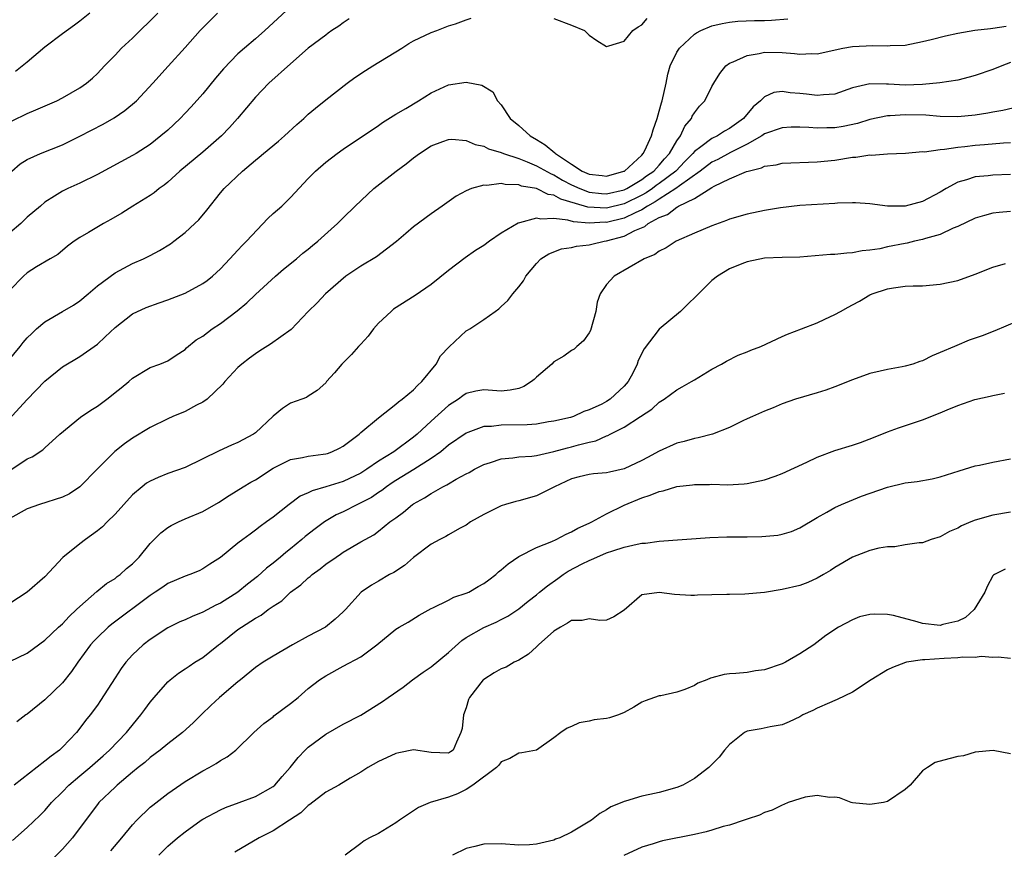
# Model space of a CAD drawing. Units: inches. Extents: x 2679000 to 2682000, y 1551000 to 1552696.
# Drawn here: x 2680782 to 2680894, y 1552032 to 1552126 of the extents above; entities that cross this region are included whole.
import ezdxf

# ---------------------------------------------------------------- set-up
doc = ezdxf.new("R2010")
doc.units = ezdxf.units.IN
doc.header["$MEASUREMENT"] = 0
doc.layers.add('LD26791551_2ft', color=95, linetype='Continuous')

msp = doc.modelspace()

# ---------------------------------------------------------------- linework, layer by layer
at = {"layer": 'LD26791551_2ft'}
for points, elevation in [([(2680813, 1552127.72), (2680810.07, 1552125), (2680809, 1552124.05), (2680807.75, 1552123), (2680807, 1552122.34), (2680805.36, 1552120.64), (2680804.43, 1552119.57), (2680803, 1552117.81), (2680801.69, 1552116.31), (2680801, 1552115.58), (2680800.44, 1552115), (2680799, 1552113.67), (2680798.22, 1552113), (2680797, 1552112.03), (2680795.41, 1552111), (2680795, 1552110.75), (2680791, 1552108.59), (2680789, 1552107.62), (2680787.63, 1552107), (2680787, 1552106.69), (2680786.12, 1552106.12), (2680785, 1552105.44), (2680784.51, 1552105), (2680783, 1552103.72), (2680782.28, 1552103), (2680781, 1552101.96)], 8852), ([(2680779.17, 1552078.83), (2680783, 1552082.95), (2680785, 1552085.05), (2680787, 1552086.68), (2680789, 1552087.86), (2680791, 1552089.27), (2680791.89, 1552090.11), (2680793, 1552091.18), (2680795, 1552092.73), (2680796.56, 1552093.44), (2680798.02, 1552093.98), (2680799, 1552094.32), (2680801, 1552095.09), (2680803, 1552096.17), (2680803.49, 1552096.51), (2680804.1, 1552097), (2680805, 1552097.85), (2680806.09, 1552099), (2680806.52, 1552099.48), (2680807, 1552099.98), (2680807.49, 1552100.51), (2680807.99, 1552101), (2680810.4, 1552103.6), (2680811, 1552104.14), (2680811.99, 1552105), (2680812.51, 1552105.49), (2680813, 1552105.97), (2680815, 1552108.13), (2680815.84, 1552109), (2680817, 1552110), (2680818.3, 1552111), (2680819, 1552111.5), (2680823, 1552114.18), (2680823.47, 1552114.53), (2680825, 1552115.47), (2680826.12, 1552116.12), (2680827.58, 1552117), (2680829, 1552117.91), (2680831, 1552118.83), (2680833, 1552119.14), (2680834.8, 1552118.8), (2680836.03, 1552118.03), (2680836.59, 1552117), (2680837, 1552116.54), (2680838.02, 1552115), (2680839, 1552114.2), (2680840.3, 1552113), (2680841, 1552112.61), (2680841.99, 1552111.99), (2680843.09, 1552111.09), (2680843.16, 1552111), (2680845, 1552109.77), (2680846.23, 1552109), (2680847, 1552108.65), (2680848.49, 1552108.49), (2680849, 1552108.42), (2680850.97, 1552108.97), (2680851.04, 1552109), (2680853, 1552110.82), (2680853.16, 1552111), (2680853.34, 1552111.34), (2680854.11, 1552113), (2680854.29, 1552113.71), (2680854.77, 1552115), (2680855, 1552115.82), (2680855.24, 1552116.76), (2680855.32, 1552117), (2680855.77, 1552119), (2680855.97, 1552120.03), (2680856.25, 1552121), (2680857, 1552122.53), (2680857.29, 1552123), (2680859, 1552124.59), (2680859.24, 1552124.76), (2680859.72, 1552125), (2680861, 1552125.55), (2680862.17, 1552125.83), (2680863, 1552125.97), (2680863.93, 1552126.07), (2680865.85, 1552126.15), (2680867, 1552126.16), (2680867.79, 1552126.21), (2680869.64, 1552126.36)], 8846), ([(2680780.76, 1552087.24), (2680782.18, 1552089), (2680782.54, 1552089.46), (2680783, 1552089.97), (2680783.51, 1552090.49), (2680784.07, 1552091), (2680785, 1552091.79), (2680787.03, 1552093), (2680788.28, 1552093.72), (2680789, 1552094.21), (2680789.94, 1552095), (2680791, 1552095.91), (2680793, 1552097.4), (2680795, 1552098.44), (2680796.25, 1552099), (2680797, 1552099.36), (2680798.08, 1552099.92), (2680799.31, 1552100.69), (2680799.7, 1552101), (2680801, 1552101.98), (2680802.11, 1552103), (2680802.55, 1552103.45), (2680803.47, 1552104.53), (2680805, 1552106.5), (2680805.43, 1552107), (2680807.52, 1552109), (2680809, 1552110.25), (2680809.42, 1552110.58), (2680809.9, 1552111), (2680811.61, 1552112.39), (2680812.32, 1552113), (2680813.7, 1552114.3), (2680814.51, 1552115), (2680815, 1552115.47), (2680815.82, 1552116.18), (2680817, 1552117.12), (2680819.43, 1552119), (2680820.33, 1552119.67), (2680821.53, 1552120.47), (2680822.37, 1552121), (2680825.66, 1552123), (2680826.48, 1552123.52), (2680827, 1552123.83), (2680829, 1552124.77), (2680829.66, 1552125), (2680830.61, 1552125.39), (2680831, 1552125.54), (2680831.78, 1552125.78), (2680833, 1552126.23), (2680833.58, 1552126.42)], 8848), ([(2680819.66, 1552126.34), (2680819, 1552125.9), (2680818.49, 1552125.51), (2680817.71, 1552125), (2680817.3, 1552124.7), (2680817, 1552124.5), (2680815, 1552122.99), (2680813, 1552121.22), (2680810.54, 1552119), (2680809, 1552117.4), (2680806.94, 1552115), (2680806.03, 1552113.97), (2680805.12, 1552113), (2680803, 1552111.16), (2680800.39, 1552109), (2680799, 1552107.72), (2680798.61, 1552107.39), (2680798.02, 1552107), (2680797.47, 1552106.53), (2680797, 1552106.22), (2680795.03, 1552105), (2680793.79, 1552104.21), (2680792.54, 1552103.46), (2680791.68, 1552103), (2680789.98, 1552101.98), (2680789, 1552101.42), (2680788.35, 1552101), (2680787.57, 1552100.43), (2680786.5, 1552099.5), (2680785.62, 1552099), (2680784.06, 1552098.06), (2680783, 1552097.38), (2680782.59, 1552097), (2680781, 1552095.42)], 8850), ([(2680781.25, 1552109), (2680782.2, 1552109.8), (2680783, 1552110.32), (2680784.51, 1552111), (2680787, 1552111.98), (2680789, 1552112.97), (2680791.66, 1552114.34), (2680792.92, 1552115.08), (2680794.12, 1552115.88), (2680795.43, 1552117), (2680797.29, 1552119), (2680799.04, 1552120.96), (2680801, 1552123.09), (2680802.69, 1552125), (2680803, 1552125.33), (2680804.66, 1552127)], 8854), ([(2680781.28, 1552114.72), (2680783, 1552115.54), (2680783.98, 1552115.98), (2680786.38, 1552117), (2680787, 1552117.33), (2680789, 1552118.48), (2680789.75, 1552119), (2680790.42, 1552119.58), (2680791, 1552120.13), (2680791.8, 1552121), (2680793, 1552122.2), (2680793.75, 1552123), (2680795, 1552124.16), (2680795.87, 1552125), (2680797, 1552126.11), (2680797.86, 1552127)], 8856), ([(2680790.12, 1552127), (2680789, 1552126.09), (2680788.38, 1552125.62), (2680787, 1552124.63), (2680785, 1552123.11), (2680783, 1552121.42), (2680781.67, 1552120.33)], 8858), ([(2680843, 1552126.38), (2680845, 1552125.63), (2680846.48, 1552125), (2680847, 1552124.48), (2680847.88, 1552123.88), (2680849, 1552123.21), (2680849.27, 1552123.27), (2680851, 1552123.79), (2680851.99, 1552125), (2680852.58, 1552125.42), (2680853, 1552125.67), (2680853.63, 1552126.37)], 8848), ([(2680781.24, 1552075), (2680783, 1552076.18), (2680783.58, 1552076.42), (2680784.78, 1552077.22), (2680785, 1552077.46), (2680786.73, 1552079), (2680789.05, 1552080.95), (2680790.25, 1552081.75), (2680791, 1552082.2), (2680792.07, 1552083), (2680792.59, 1552083.41), (2680793, 1552083.75), (2680793.71, 1552084.29), (2680794.59, 1552085), (2680795, 1552085.38), (2680797, 1552086.59), (2680798.11, 1552087), (2680799, 1552087.38), (2680799.98, 1552088.02), (2680801, 1552088.65), (2680801.16, 1552088.84), (2680802.26, 1552089.74), (2680803, 1552090.18), (2680804.05, 1552091), (2680805, 1552091.6), (2680806.93, 1552093.07), (2680808.02, 1552093.98), (2680809, 1552094.94), (2680811.28, 1552097), (2680812.2, 1552097.8), (2680813.69, 1552099), (2680814.38, 1552099.62), (2680815, 1552100.1), (2680815.48, 1552100.52), (2680816.1, 1552101), (2680817.63, 1552102.37), (2680818.35, 1552103), (2680819, 1552103.68), (2680820.34, 1552105), (2680822.48, 1552107), (2680825.04, 1552109), (2680826.17, 1552109.83), (2680827, 1552110.51), (2680827.69, 1552111), (2680829, 1552111.88), (2680830.36, 1552112.36), (2680831, 1552112.61), (2680831.38, 1552112.62), (2680833, 1552112.46), (2680834.01, 1552112.01), (2680835, 1552111.82), (2680835.53, 1552111.53), (2680837, 1552111.11), (2680837.25, 1552111), (2680839, 1552110.42), (2680839.95, 1552110.05), (2680841, 1552109.6), (2680842.67, 1552108.67), (2680843, 1552108.55), (2680843.96, 1552107.96), (2680845, 1552107.44), (2680845.94, 1552107), (2680847, 1552106.6), (2680848.43, 1552106.43), (2680849, 1552106.4), (2680851, 1552106.84), (2680851.32, 1552107), (2680853, 1552108.03), (2680853.55, 1552108.45), (2680854.38, 1552109), (2680855, 1552109.66), (2680855.6, 1552110.4), (2680856.17, 1552111), (2680857, 1552112.45), (2680857.4, 1552113), (2680857.9, 1552114.1), (2680858.67, 1552115), (2680858.76, 1552115.24), (2680859, 1552115.65), (2680859.59, 1552116.41), (2680860.19, 1552117), (2680861, 1552118.63), (2680861.2, 1552119), (2680861.88, 1552120.12), (2680862.57, 1552121), (2680863, 1552121.28), (2680863.43, 1552121.43), (2680865, 1552122.18), (2680866.38, 1552122.39), (2680867, 1552122.54), (2680869, 1552122.51), (2680870.41, 1552122.41), (2680871, 1552122.3), (2680872.38, 1552122.38), (2680873, 1552122.35), (2680875.9, 1552123), (2680877, 1552123.2), (2680879.31, 1552123.31), (2680881, 1552123.26), (2680881.29, 1552123.29), (2680883, 1552123.36), (2680885, 1552123.76), (2680885.99, 1552123.99), (2680887.59, 1552124.41), (2680889, 1552124.72), (2680890.96, 1552125.04), (2680892.75, 1552125.25), (2680893, 1552125.27), (2680894.5, 1552125.5)], 8844), ([(2680895, 1552121.35), (2680894.01, 1552121), (2680893, 1552120.58), (2680891, 1552119.87), (2680890.32, 1552119.68), (2680889, 1552119.37), (2680886.96, 1552119.04), (2680885, 1552118.85), (2680883, 1552118.78), (2680881.11, 1552118.89), (2680880.88, 1552118.88), (2680879, 1552118.94), (2680877, 1552118.47), (2680875, 1552117.77), (2680873.69, 1552117.69), (2680873, 1552117.59), (2680871.77, 1552117.77), (2680871, 1552117.85), (2680869.92, 1552117.92), (2680869, 1552118.07), (2680868.05, 1552117.95), (2680867, 1552117.47), (2680866.54, 1552117), (2680865.7, 1552116.3), (2680864.59, 1552115), (2680863, 1552113.83), (2680862.44, 1552113.56), (2680861.62, 1552113), (2680861, 1552112.7), (2680859.74, 1552111.74), (2680859, 1552111.21), (2680858.83, 1552111), (2680857.91, 1552110.09), (2680856.89, 1552109), (2680855, 1552107.56), (2680854.66, 1552107.34), (2680854.22, 1552107), (2680853.49, 1552106.51), (2680853, 1552106.24), (2680851, 1552105.25), (2680849, 1552104.77), (2680846.87, 1552104.87), (2680846.47, 1552105), (2680843.78, 1552105.78), (2680843, 1552106.24), (2680842.34, 1552106.34), (2680841, 1552106.99), (2680839.29, 1552107.29), (2680839, 1552107.41), (2680837.45, 1552107.45), (2680837, 1552107.56), (2680835.35, 1552107.35), (2680835, 1552107.38), (2680833.61, 1552107), (2680833, 1552106.73), (2680831.88, 1552106.12), (2680830.28, 1552105), (2680829, 1552104.13), (2680827, 1552102.62), (2680826.12, 1552101.88), (2680825.05, 1552100.95), (2680822.79, 1552099.21), (2680821, 1552098.14), (2680819.29, 1552097), (2680816.99, 1552095), (2680816.04, 1552093.96), (2680815, 1552092.98), (2680813.07, 1552090.93), (2680810.73, 1552089.27), (2680809.5, 1552088.5), (2680809, 1552088.16), (2680808.32, 1552087.68), (2680807.43, 1552087), (2680807, 1552086.62), (2680805.51, 1552085), (2680805.28, 1552084.72), (2680803.48, 1552083), (2680803, 1552082.65), (2680802.3, 1552082.31), (2680801, 1552081.59), (2680799.57, 1552081), (2680799, 1552080.74), (2680797, 1552079.77), (2680795, 1552078.53), (2680794.09, 1552077.91), (2680792.99, 1552077.01), (2680791, 1552075.06), (2680789.01, 1552072.99), (2680787.8, 1552072.2), (2680787, 1552071.82), (2680784.38, 1552071), (2680783, 1552070.49), (2680781, 1552069.4)], 8842), ([(2680896.43, 1552116.43), (2680894.12, 1552115.88), (2680893, 1552115.71), (2680892.42, 1552115.58), (2680891, 1552115.36), (2680889, 1552115.17), (2680887, 1552115.22), (2680885.35, 1552115.35), (2680883, 1552115.4), (2680881.29, 1552115.29), (2680881, 1552115.29), (2680879, 1552114.86), (2680877.58, 1552114.42), (2680875.93, 1552114.07), (2680875, 1552113.94), (2680874.07, 1552113.93), (2680873, 1552113.89), (2680872.03, 1552113.97), (2680871, 1552113.99), (2680870.02, 1552113.98), (2680869, 1552113.94), (2680867, 1552113.23), (2680866.68, 1552113), (2680865, 1552112.06), (2680863.1, 1552111.1), (2680861.68, 1552110.32), (2680861, 1552110), (2680859.65, 1552109), (2680857.32, 1552107.32), (2680856.9, 1552107), (2680855, 1552105.79), (2680854.53, 1552105.47), (2680853.67, 1552105), (2680853, 1552104.57), (2680852.25, 1552104.25), (2680851, 1552103.62), (2680849, 1552103.14), (2680848.85, 1552103.15), (2680847, 1552103.05), (2680845.21, 1552103.21), (2680844.59, 1552103.41), (2680843, 1552103.6), (2680841.51, 1552103.51), (2680841, 1552103.63), (2680839.08, 1552103.08), (2680838.94, 1552103.06), (2680837, 1552101.9), (2680835.66, 1552101), (2680835, 1552100.52), (2680834.07, 1552099.93), (2680832.89, 1552099.11), (2680831, 1552097.64), (2680829, 1552096.05), (2680827.21, 1552094.79), (2680824.74, 1552093.26), (2680824.44, 1552093), (2680823, 1552091.64), (2680822.44, 1552091), (2680821.84, 1552090.16), (2680821, 1552089.28), (2680820.72, 1552089), (2680819.93, 1552088.07), (2680819, 1552087.15), (2680818.83, 1552087), (2680817.99, 1552086.01), (2680817.1, 1552085), (2680817, 1552084.86), (2680816.02, 1552083.98), (2680815, 1552083.35), (2680814.8, 1552083.2), (2680814.27, 1552083), (2680813, 1552082.55), (2680812.08, 1552081.92), (2680811, 1552081.04), (2680809, 1552079.17), (2680808.78, 1552079), (2680807, 1552078.05), (2680806.26, 1552077.74), (2680804.88, 1552077.12), (2680801, 1552075.22), (2680799, 1552074.52), (2680797.92, 1552074.08), (2680797, 1552073.66), (2680796.6, 1552073.4), (2680796.08, 1552073), (2680795, 1552072.09), (2680793, 1552069.88), (2680792.11, 1552069), (2680791.57, 1552068.43), (2680791, 1552067.98), (2680789.64, 1552067), (2680789, 1552066.51), (2680787.06, 1552064.94), (2680785, 1552062.73), (2680782.99, 1552061), (2680781, 1552059.71)], 8840), ([(2680781, 1552053.1), (2680783, 1552054.04), (2680785, 1552055.51), (2680786.58, 1552057), (2680787, 1552057.37), (2680787.78, 1552058.22), (2680788.63, 1552059), (2680789, 1552059.37), (2680790.93, 1552061.06), (2680792.03, 1552061.97), (2680793, 1552062.56), (2680793.24, 1552062.76), (2680793.59, 1552063), (2680794.32, 1552063.68), (2680795, 1552064.24), (2680795.74, 1552065), (2680797, 1552066.53), (2680798.23, 1552067.77), (2680799, 1552068.35), (2680799.4, 1552068.6), (2680800.22, 1552069), (2680801, 1552069.34), (2680803, 1552070.17), (2680804.79, 1552071.21), (2680806, 1552072), (2680807.59, 1552073), (2680808.48, 1552073.52), (2680809, 1552073.79), (2680811, 1552075.11), (2680813, 1552076.12), (2680814.34, 1552076.34), (2680815, 1552076.5), (2680816.71, 1552076.71), (2680817, 1552076.76), (2680817.19, 1552076.81), (2680817.69, 1552077), (2680818.59, 1552077.41), (2680819, 1552077.63), (2680820.82, 1552079), (2680821, 1552079.18), (2680823, 1552080.86), (2680825, 1552082.42), (2680825.3, 1552082.7), (2680825.71, 1552083), (2680827, 1552084.07), (2680827.45, 1552084.55), (2680827.96, 1552085), (2680829.6, 1552087), (2680830.07, 1552087.93), (2680831.05, 1552088.95), (2680833, 1552090.77), (2680833.16, 1552090.84), (2680833.41, 1552091), (2680835, 1552092.08), (2680836.3, 1552093), (2680836.72, 1552093.28), (2680837, 1552093.55), (2680837.76, 1552094.24), (2680838.31, 1552095), (2680839, 1552095.81), (2680839.52, 1552096.48), (2680839.79, 1552097), (2680841, 1552098.46), (2680841.52, 1552099), (2680842.43, 1552099.57), (2680843.87, 1552100.13), (2680845, 1552100.28), (2680845.56, 1552100.44), (2680847, 1552100.57), (2680847.33, 1552100.67), (2680848.72, 1552101), (2680849, 1552101.04), (2680851, 1552101.58), (2680852.22, 1552102.22), (2680853.34, 1552102.66), (2680853.72, 1552103), (2680855, 1552103.7), (2680855.95, 1552104.05), (2680857, 1552104.89), (2680857.08, 1552104.92), (2680857.2, 1552105), (2680859, 1552105.88), (2680861, 1552107.12), (2680861.27, 1552107.27), (2680863, 1552108.09), (2680864.95, 1552108.95), (2680865.11, 1552109), (2680866.65, 1552109.35), (2680867, 1552109.54), (2680868.3, 1552109.7), (2680869, 1552109.88), (2680873, 1552110.03), (2680875, 1552110.25), (2680877, 1552110.56), (2680877.41, 1552110.59), (2680879, 1552110.83), (2680879.18, 1552110.82), (2680881, 1552110.96), (2680883.03, 1552111.03), (2680885, 1552111.21), (2680885.2, 1552111.2), (2680887, 1552111.47), (2680887.49, 1552111.49), (2680889, 1552111.73), (2680889.79, 1552111.79), (2680891, 1552111.94), (2680892.04, 1552112.04), (2680894.22, 1552112.22), (2680895, 1552112.25)], 8838), ([(2680895, 1552108.59), (2680893, 1552108.53), (2680892.45, 1552108.45), (2680891, 1552108.32), (2680889.98, 1552107.98), (2680889, 1552107.72), (2680887.69, 1552107), (2680887, 1552106.57), (2680885, 1552105.52), (2680883, 1552105), (2680881, 1552105), (2680879, 1552105.25), (2680877.37, 1552105.37), (2680877, 1552105.37), (2680875.32, 1552105.32), (2680875, 1552105.29), (2680871, 1552105.05), (2680868.8, 1552104.8), (2680867, 1552104.49), (2680865, 1552104.08), (2680863, 1552103.5), (2680862.65, 1552103.35), (2680861, 1552102.75), (2680859, 1552101.92), (2680856.92, 1552101), (2680855.77, 1552100.23), (2680855, 1552099.86), (2680854.51, 1552099.49), (2680853.28, 1552099), (2680849.86, 1552097), (2680849, 1552096.05), (2680848.25, 1552095), (2680847.94, 1552094.06), (2680847.77, 1552093), (2680847.17, 1552090.83), (2680847, 1552090.55), (2680846.35, 1552089.65), (2680845.61, 1552089), (2680845.3, 1552088.7), (2680845, 1552088.55), (2680844.11, 1552087.89), (2680843, 1552087.23), (2680842.77, 1552087), (2680841, 1552085.49), (2680840.75, 1552085.25), (2680840.43, 1552085), (2680839.58, 1552084.42), (2680839, 1552084.19), (2680838, 1552084), (2680837, 1552083.9), (2680836.02, 1552083.98), (2680835, 1552084.04), (2680834.11, 1552083.89), (2680833, 1552083.62), (2680832.63, 1552083.37), (2680832.13, 1552083), (2680831, 1552082.28), (2680829, 1552080.48), (2680827.42, 1552079), (2680827, 1552078.66), (2680824.75, 1552077), (2680823, 1552075.92), (2680821.7, 1552075), (2680821, 1552074.54), (2680819, 1552073.59), (2680817, 1552073), (2680815.44, 1552072.56), (2680815, 1552072.32), (2680814.08, 1552071.92), (2680812.83, 1552071), (2680811, 1552069.56), (2680810.25, 1552069), (2680809.52, 1552068.48), (2680809, 1552068.05), (2680808.38, 1552067.62), (2680807.55, 1552067), (2680807, 1552066.57), (2680805, 1552064.96), (2680803.8, 1552064.2), (2680803, 1552063.64), (2680802.57, 1552063.43), (2680801.54, 1552063), (2680801, 1552062.81), (2680799, 1552061.98), (2680798.43, 1552061.57), (2680797.59, 1552061), (2680797, 1552060.63), (2680792.63, 1552057.36), (2680792.21, 1552057), (2680791, 1552055.84), (2680790.58, 1552055.42), (2680790.22, 1552055), (2680788.76, 1552053), (2680788.05, 1552051.95), (2680787, 1552050.65), (2680785, 1552048.73), (2680783, 1552047.1), (2680782.85, 1552047), (2680781.8, 1552046.2)], 8836), ([(2680895, 1552104.4), (2680893.72, 1552104.28), (2680893, 1552104.18), (2680892.06, 1552103.94), (2680891, 1552103.61), (2680889, 1552102.67), (2680888.47, 1552102.47), (2680887, 1552101.78), (2680885.32, 1552101.32), (2680885, 1552101.2), (2680884.09, 1552101), (2680883.22, 1552100.78), (2680883, 1552100.75), (2680881, 1552100.35), (2680880.14, 1552100.14), (2680879, 1552099.96), (2680878.1, 1552099.9), (2680877, 1552099.66), (2680876.35, 1552099.65), (2680875, 1552099.5), (2680874.52, 1552099.48), (2680871, 1552099.18), (2680869, 1552099.13), (2680867, 1552099.05), (2680865, 1552098.65), (2680864.41, 1552098.41), (2680863, 1552097.83), (2680861.62, 1552097), (2680861, 1552096.5), (2680859.45, 1552095), (2680859.24, 1552094.76), (2680858.23, 1552093.77), (2680857.4, 1552093), (2680855, 1552090.98), (2680853.27, 1552088.73), (2680852.6, 1552087.4), (2680852.48, 1552087), (2680851.97, 1552085.97), (2680851.46, 1552085), (2680851, 1552084.47), (2680849.41, 1552083), (2680849, 1552082.74), (2680848.44, 1552082.44), (2680847, 1552081.77), (2680846.4, 1552081.6), (2680845.22, 1552081), (2680844.9, 1552080.9), (2680843, 1552080.47), (2680842.39, 1552080.39), (2680841, 1552080.16), (2680839.94, 1552080.06), (2680837, 1552080.04), (2680835.89, 1552079.89), (2680835, 1552079.86), (2680833.18, 1552079.18), (2680833, 1552079.13), (2680831, 1552077.73), (2680830.11, 1552077), (2680829, 1552076.22), (2680827.04, 1552074.96), (2680825, 1552073.72), (2680824.56, 1552073.44), (2680823.93, 1552073), (2680823.41, 1552072.59), (2680823, 1552072.34), (2680822.2, 1552071.8), (2680821, 1552071.16), (2680820.63, 1552071), (2680819, 1552070.16), (2680818.19, 1552069.81), (2680816.85, 1552069), (2680815.79, 1552068.21), (2680814.67, 1552067.33), (2680814.29, 1552067), (2680813, 1552065.94), (2680812.47, 1552065.53), (2680811.87, 1552065), (2680811, 1552064.28), (2680810.27, 1552063.73), (2680809.22, 1552062.78), (2680808.1, 1552061.9), (2680807, 1552060.99), (2680805, 1552059.75), (2680804.49, 1552059.51), (2680803, 1552058.72), (2680801.77, 1552058.23), (2680801, 1552057.85), (2680800.4, 1552057.6), (2680799, 1552056.92), (2680797, 1552055.61), (2680796.22, 1552055), (2680795, 1552053.85), (2680794.23, 1552053), (2680793.71, 1552052.29), (2680793, 1552051.24), (2680791.36, 1552048.64), (2680791, 1552048.11), (2680790.18, 1552047), (2680789.65, 1552046.35), (2680789, 1552045.49), (2680788.61, 1552045), (2680787, 1552043.33), (2680786.67, 1552043), (2680785.71, 1552042.29), (2680785, 1552041.71), (2680781.51, 1552039)], 8834), ([(2680781.32, 1552032.68), (2680783, 1552034.18), (2680784.45, 1552035.55), (2680785, 1552036.11), (2680785.42, 1552036.58), (2680785.77, 1552037), (2680787, 1552038.22), (2680787.75, 1552039), (2680789, 1552040.04), (2680790.13, 1552041), (2680791.66, 1552042.34), (2680792.39, 1552043), (2680794.32, 1552045), (2680794.61, 1552045.39), (2680795.96, 1552047), (2680796.38, 1552047.62), (2680797, 1552048.46), (2680797.45, 1552049), (2680799, 1552050.76), (2680799.27, 1552051), (2680800.24, 1552051.76), (2680801, 1552052.25), (2680801.44, 1552052.56), (2680802.1, 1552053), (2680803, 1552053.56), (2680803.8, 1552054.2), (2680804.78, 1552055), (2680805, 1552055.15), (2680807, 1552056.72), (2680807.39, 1552057), (2680809, 1552058.04), (2680809.64, 1552058.36), (2680810.45, 1552059), (2680811, 1552059.41), (2680811.99, 1552060.01), (2680812.98, 1552061), (2680814.17, 1552061.83), (2680815, 1552062.61), (2680815.22, 1552062.78), (2680815.46, 1552063), (2680816.36, 1552063.64), (2680817, 1552064.17), (2680818.2, 1552065), (2680818.68, 1552065.32), (2680819, 1552065.55), (2680821, 1552066.73), (2680821.48, 1552067), (2680822.47, 1552067.53), (2680823, 1552067.93), (2680824.32, 1552069), (2680825, 1552069.48), (2680825.87, 1552070.13), (2680826.9, 1552071), (2680827, 1552071.07), (2680828.25, 1552071.75), (2680829, 1552072.24), (2680830.35, 1552073), (2680830.79, 1552073.21), (2680831, 1552073.35), (2680831.87, 1552073.87), (2680833, 1552074.48), (2680833.35, 1552074.65), (2680833.96, 1552075), (2680835, 1552075.54), (2680835.79, 1552075.79), (2680837, 1552076.2), (2680838.31, 1552076.31), (2680839, 1552076.41), (2680840.5, 1552076.5), (2680841, 1552076.57), (2680843, 1552077.02), (2680844.55, 1552077.45), (2680845, 1552077.55), (2680845.79, 1552077.79), (2680847, 1552078.08), (2680847.77, 1552078.23), (2680849, 1552078.81), (2680849.15, 1552078.85), (2680849.41, 1552079), (2680851, 1552079.79), (2680852.87, 1552081), (2680854.15, 1552081.85), (2680855, 1552082.64), (2680855.56, 1552083), (2680857, 1552084.07), (2680857.61, 1552084.39), (2680858.68, 1552085), (2680859, 1552085.21), (2680861, 1552086.41), (2680862.1, 1552087), (2680862.66, 1552087.34), (2680864, 1552088), (2680865, 1552088.39), (2680865.43, 1552088.57), (2680866.57, 1552089), (2680869, 1552090.14), (2680869.59, 1552090.41), (2680871.2, 1552091), (2680873, 1552091.71), (2680873.87, 1552092.13), (2680875, 1552092.63), (2680875.64, 1552093), (2680876.52, 1552093.48), (2680877, 1552093.73), (2680877.82, 1552094.18), (2680879, 1552094.89), (2680879.24, 1552095), (2680881, 1552095.57), (2680881.7, 1552095.7), (2680883, 1552095.87), (2680883.91, 1552095.91), (2680885, 1552095.92), (2680887, 1552096.09), (2680889, 1552096.52), (2680891, 1552097.23), (2680893, 1552098.02), (2680894.45, 1552098.45)], 8832), ([(2680897, 1552092.39), (2680893.21, 1552090.79), (2680891.78, 1552090.22), (2680890.3, 1552089.7), (2680888.88, 1552089.12), (2680888.63, 1552089), (2680887, 1552088.3), (2680886.07, 1552087.93), (2680885, 1552087.38), (2680884.7, 1552087.3), (2680883.88, 1552087), (2680883, 1552086.74), (2680882.66, 1552086.66), (2680881, 1552086.37), (2680880.17, 1552086.17), (2680879, 1552085.92), (2680877, 1552085.2), (2680875, 1552084.38), (2680873.98, 1552084.02), (2680873, 1552083.71), (2680870.51, 1552083), (2680869, 1552082.46), (2680867.99, 1552082.01), (2680867, 1552081.62), (2680865.63, 1552081), (2680865, 1552080.74), (2680864.52, 1552080.52), (2680863, 1552079.78), (2680861.05, 1552079), (2680859.42, 1552078.58), (2680859, 1552078.52), (2680857.83, 1552078.17), (2680857, 1552077.97), (2680855, 1552077.05), (2680853.66, 1552076.34), (2680853, 1552076.01), (2680851, 1552075.05), (2680849.32, 1552074.68), (2680849, 1552074.59), (2680847.52, 1552074.48), (2680847, 1552074.4), (2680845.86, 1552074.14), (2680845, 1552073.9), (2680843.08, 1552073), (2680841, 1552071.97), (2680839, 1552071.42), (2680838.66, 1552071.34), (2680837.5, 1552071), (2680837, 1552070.84), (2680835, 1552069.85), (2680833.51, 1552069), (2680833, 1552068.62), (2680832.25, 1552068.25), (2680831, 1552067.53), (2680830.68, 1552067.32), (2680830, 1552067), (2680829, 1552066.46), (2680827, 1552064.93), (2680825.98, 1552064.02), (2680824.75, 1552063.25), (2680824.28, 1552063), (2680823, 1552062.23), (2680822.21, 1552061.79), (2680821.03, 1552061), (2680819.25, 1552059), (2680819, 1552058.75), (2680818.09, 1552057.91), (2680816.99, 1552057.01), (2680815, 1552055.98), (2680813.23, 1552055), (2680811, 1552053.71), (2680809.86, 1552053), (2680809, 1552052.39), (2680807.31, 1552051), (2680807, 1552050.76), (2680804.92, 1552049), (2680803.93, 1552048.07), (2680802.9, 1552047.1), (2680801.9, 1552046.1), (2680800.68, 1552045), (2680799, 1552043.7), (2680798.15, 1552043), (2680797, 1552042.13), (2680796.41, 1552041.59), (2680795.63, 1552041), (2680795, 1552040.48), (2680793.24, 1552039), (2680793, 1552038.78), (2680791.17, 1552037), (2680791.09, 1552036.91), (2680788.17, 1552033), (2680787, 1552031.7), (2680785, 1552029.7)], 8830), ([(2680792.51, 1552031.49), (2680793.76, 1552033), (2680795, 1552034.46), (2680795.49, 1552035), (2680797, 1552036.47), (2680797.29, 1552036.71), (2680799, 1552038.05), (2680801, 1552039.41), (2680803, 1552040.61), (2680803.73, 1552041), (2680804.54, 1552041.46), (2680805, 1552041.79), (2680805.77, 1552042.23), (2680806.75, 1552043), (2680808.82, 1552045), (2680809.96, 1552046.04), (2680811, 1552046.8), (2680811.11, 1552046.89), (2680813, 1552048.31), (2680813.85, 1552049), (2680815, 1552050.01), (2680816.29, 1552051), (2680817, 1552051.47), (2680819, 1552052.54), (2680821, 1552053.62), (2680822.84, 1552055), (2680825, 1552056.77), (2680825.36, 1552057), (2680826.41, 1552057.59), (2680827.63, 1552058.37), (2680829, 1552059.13), (2680829.21, 1552059.21), (2680831, 1552060.09), (2680831.59, 1552060.41), (2680833, 1552060.86), (2680833.29, 1552061), (2680834.36, 1552061.64), (2680835, 1552061.97), (2680835.6, 1552062.4), (2680836.38, 1552063), (2680836.69, 1552063.31), (2680837, 1552063.55), (2680837.77, 1552064.23), (2680839, 1552065.06), (2680841, 1552066.09), (2680842.77, 1552066.77), (2680843.26, 1552067), (2680844.38, 1552067.62), (2680845, 1552067.87), (2680845.71, 1552068.29), (2680847, 1552068.84), (2680847.33, 1552069), (2680849, 1552069.92), (2680851, 1552070.89), (2680853, 1552071.73), (2680853.97, 1552072.03), (2680855, 1552072.48), (2680855.44, 1552072.56), (2680857, 1552073.04), (2680858.77, 1552073.23), (2680859, 1552073.28), (2680860.73, 1552073.27), (2680861, 1552073.29), (2680862.76, 1552073.24), (2680864.66, 1552073.34), (2680865, 1552073.39), (2680867, 1552073.81), (2680868.2, 1552074.2), (2680869, 1552074.5), (2680871.81, 1552075.81), (2680873, 1552076.38), (2680875, 1552077.13), (2680877, 1552077.76), (2680877.93, 1552078.07), (2680879.39, 1552078.61), (2680881, 1552079.28), (2680882.27, 1552079.74), (2680885, 1552080.64), (2680887, 1552081.43), (2680887.78, 1552081.78), (2680889, 1552082.27), (2680890.96, 1552082.96), (2680892.68, 1552083.32), (2680893, 1552083.41), (2680894.33, 1552083.67)], 8828), ([(2680797.99, 1552031), (2680799, 1552032.05), (2680800.13, 1552033), (2680801, 1552033.69), (2680802.82, 1552035), (2680803, 1552035.12), (2680805, 1552036.17), (2680805.57, 1552036.43), (2680807.14, 1552037), (2680809, 1552037.7), (2680811, 1552038.83), (2680811.2, 1552039), (2680812.03, 1552039.97), (2680812.96, 1552041), (2680813.86, 1552042.14), (2680814.68, 1552043), (2680815, 1552043.31), (2680817, 1552044.82), (2680819, 1552045.94), (2680821.01, 1552046.99), (2680823.48, 1552048.52), (2680824.12, 1552049), (2680825.84, 1552050.16), (2680826.9, 1552051), (2680828.12, 1552051.88), (2680829, 1552052.49), (2680831, 1552054.12), (2680832.51, 1552055.49), (2680833, 1552055.84), (2680835, 1552056.98), (2680836.43, 1552057.57), (2680837, 1552057.87), (2680837.73, 1552058.27), (2680838.87, 1552059), (2680839, 1552059.09), (2680840.05, 1552059.95), (2680841, 1552060.68), (2680841.37, 1552061), (2680842.27, 1552061.73), (2680843.46, 1552062.54), (2680844.06, 1552063), (2680844.63, 1552063.37), (2680846.21, 1552064.21), (2680847, 1552064.61), (2680847.29, 1552064.71), (2680847.88, 1552065), (2680849, 1552065.46), (2680849.72, 1552065.72), (2680851, 1552066.11), (2680852.48, 1552066.48), (2680853, 1552066.56), (2680853.44, 1552066.56), (2680855, 1552066.81), (2680860.76, 1552067.24), (2680862.71, 1552067.29), (2680865, 1552067.29), (2680866.67, 1552067.33), (2680868.5, 1552067.5), (2680869, 1552067.62), (2680870.08, 1552067.92), (2680871, 1552068.32), (2680873, 1552069.49), (2680874.1, 1552070.1), (2680875, 1552070.65), (2680875.76, 1552071), (2680878.05, 1552071.95), (2680881, 1552072.97), (2680883, 1552073.44), (2680884.38, 1552073.62), (2680886.09, 1552073.91), (2680887, 1552074.12), (2680889.17, 1552074.83), (2680891, 1552075.39), (2680891.46, 1552075.46), (2680893, 1552075.8), (2680895, 1552076.19)], 8826), ([(2680895, 1552070.11), (2680893, 1552069.77), (2680891, 1552069.19), (2680890.51, 1552069), (2680889.44, 1552068.56), (2680889, 1552068.29), (2680888.08, 1552067.92), (2680887, 1552067.3), (2680885.98, 1552067), (2680885, 1552066.6), (2680884.61, 1552066.61), (2680883, 1552066.37), (2680881.84, 1552066.16), (2680881, 1552066.17), (2680880.02, 1552066.02), (2680879, 1552065.75), (2680877, 1552064.97), (2680875, 1552063.8), (2680874.52, 1552063.48), (2680873.72, 1552063), (2680873, 1552062.59), (2680871.91, 1552062.09), (2680871, 1552061.75), (2680869, 1552061.28), (2680867, 1552060.97), (2680864.76, 1552060.76), (2680863, 1552060.74), (2680862.71, 1552060.71), (2680861, 1552060.69), (2680859.36, 1552060.64), (2680859, 1552060.61), (2680858.61, 1552060.61), (2680856.73, 1552060.73), (2680855, 1552060.97), (2680853, 1552060.68), (2680851, 1552058.94), (2680849.82, 1552058.18), (2680849, 1552057.8), (2680848.24, 1552057.76), (2680847, 1552057.96), (2680846.22, 1552057.78), (2680845, 1552057.77), (2680844.56, 1552057.44), (2680843.74, 1552057), (2680843, 1552056.55), (2680841.23, 1552055), (2680841, 1552054.77), (2680840.09, 1552053.91), (2680839, 1552053.25), (2680838.48, 1552053), (2680837.54, 1552052.46), (2680837, 1552052.27), (2680836.2, 1552051.8), (2680835, 1552051.04), (2680834.95, 1552051), (2680833.37, 1552049), (2680833.26, 1552048.74), (2680833, 1552047.81), (2680832.68, 1552047), (2680832.53, 1552045.47), (2680832.4, 1552045), (2680831.9, 1552043.9), (2680831.52, 1552043), (2680831.21, 1552042.79), (2680831, 1552042.63), (2680829, 1552042.72), (2680827.02, 1552043.02), (2680825.34, 1552042.66), (2680825, 1552042.61), (2680823.91, 1552042.09), (2680823, 1552041.69), (2680821.8, 1552041), (2680821, 1552040.48), (2680819.78, 1552039.78), (2680818.49, 1552039), (2680817, 1552038.19), (2680815.21, 1552036.79), (2680815, 1552036.67), (2680814.15, 1552035.85), (2680812.89, 1552035), (2680811, 1552033.8), (2680809.44, 1552033), (2680806.66, 1552031.34)], 8824), ([(2680894.39, 1552063.61), (2680893.19, 1552063), (2680893.07, 1552062.93), (2680893, 1552062.85), (2680892.35, 1552061.65), (2680892.1, 1552061), (2680890.86, 1552059), (2680889.88, 1552058.12), (2680889, 1552057.7), (2680887.3, 1552057.3), (2680887, 1552057.2), (2680885, 1552057.42), (2680884.38, 1552057.62), (2680881.67, 1552058.33), (2680881, 1552058.43), (2680879.5, 1552058.5), (2680879, 1552058.43), (2680877.82, 1552058.18), (2680877, 1552057.82), (2680875.43, 1552057), (2680873.96, 1552056.04), (2680872.62, 1552055), (2680871, 1552053.95), (2680869.39, 1552053), (2680869, 1552052.81), (2680867, 1552052.15), (2680865.97, 1552052.03), (2680865, 1552051.85), (2680863.72, 1552051.72), (2680863, 1552051.7), (2680862.4, 1552051.6), (2680861, 1552051.23), (2680860.83, 1552051.17), (2680860.43, 1552051), (2680859.38, 1552050.62), (2680859, 1552050.37), (2680857.91, 1552049.91), (2680857, 1552049.6), (2680855.19, 1552049.19), (2680855, 1552049.17), (2680853.38, 1552048.62), (2680853, 1552048.45), (2680852.1, 1552047.9), (2680851, 1552047.28), (2680850.35, 1552047), (2680849.34, 1552046.66), (2680849, 1552046.6), (2680847.57, 1552046.43), (2680847, 1552046.3), (2680845.89, 1552046.11), (2680845, 1552045.69), (2680844.5, 1552045.5), (2680843.8, 1552045), (2680843, 1552044.39), (2680841.01, 1552042.99), (2680839.34, 1552042.66), (2680839, 1552042.65), (2680837.97, 1552042.03), (2680837, 1552041.67), (2680836.72, 1552041.28), (2680836.45, 1552041), (2680833.78, 1552039), (2680833, 1552038.49), (2680832, 1552038), (2680831, 1552037.62), (2680828.9, 1552037), (2680827.57, 1552036.43), (2680825.4, 1552035), (2680825, 1552034.71), (2680823, 1552033.5), (2680822, 1552033), (2680821.37, 1552032.63), (2680821, 1552032.33), (2680819.22, 1552031)], 8822), ([(2680895, 1552053.42), (2680893.6, 1552053.6), (2680893, 1552053.53), (2680891.65, 1552053.65), (2680891, 1552053.55), (2680889.58, 1552053.58), (2680889, 1552053.49), (2680887.44, 1552053.44), (2680885.26, 1552053.26), (2680885, 1552053.27), (2680883.15, 1552053), (2680883.03, 1552052.97), (2680881.58, 1552052.42), (2680881, 1552052.14), (2680879.12, 1552051), (2680877, 1552049.6), (2680875.26, 1552048.74), (2680875, 1552048.64), (2680874.38, 1552048.38), (2680873, 1552047.77), (2680872.5, 1552047.5), (2680871.36, 1552047), (2680871, 1552046.8), (2680869.79, 1552046.21), (2680869, 1552045.88), (2680867.64, 1552045.64), (2680866.59, 1552045.41), (2680865, 1552045.14), (2680864.71, 1552045), (2680863, 1552043.62), (2680862.44, 1552043), (2680861.82, 1552042.18), (2680861, 1552041.36), (2680860.65, 1552041), (2680859, 1552039.75), (2680857.7, 1552039), (2680857, 1552038.73), (2680855, 1552038.17), (2680853.91, 1552037.91), (2680853, 1552037.72), (2680851.15, 1552037.15), (2680851, 1552037.12), (2680850.74, 1552037), (2680849.47, 1552036.53), (2680849, 1552036.19), (2680848.23, 1552035.77), (2680847.28, 1552035), (2680846.53, 1552034.53), (2680845, 1552033.65), (2680843.67, 1552033), (2680843.18, 1552032.82), (2680843, 1552032.74), (2680841, 1552032.25), (2680840.2, 1552032.2), (2680839, 1552032.16), (2680837, 1552032.3), (2680835, 1552032.27), (2680833.99, 1552032.01), (2680833, 1552031.79), (2680831.45, 1552031)], 8820), ([(2680895, 1552042.56), (2680893.05, 1552042.95), (2680891, 1552042.74), (2680889.66, 1552042.34), (2680889, 1552042.25), (2680887.99, 1552042.01), (2680886.41, 1552041.59), (2680885.56, 1552041), (2680885, 1552040.64), (2680883.58, 1552039), (2680883, 1552038.49), (2680881, 1552037.12), (2680880.54, 1552037), (2680879, 1552036.8), (2680877, 1552036.97), (2680876.85, 1552037), (2680875.54, 1552037.54), (2680875, 1552037.64), (2680874.4, 1552037.6), (2680873, 1552037.82), (2680871.62, 1552037.62), (2680871, 1552037.45), (2680869.7, 1552037), (2680869.2, 1552036.8), (2680869, 1552036.73), (2680867.86, 1552036.14), (2680867, 1552035.86), (2680866.43, 1552035.57), (2680865, 1552035.13), (2680864.67, 1552035), (2680863, 1552034.45), (2680862.27, 1552034.27), (2680861, 1552033.85), (2680860.33, 1552033.67), (2680859, 1552033.38), (2680855.36, 1552032.64), (2680855, 1552032.54), (2680854.3, 1552032.3), (2680853, 1552031.91), (2680850.97, 1552030.97)], 8818)]:
    msp.add_lwpolyline(points, dxfattribs=dict(at, elevation=elevation))

doc.saveas('drawing.dxf')
